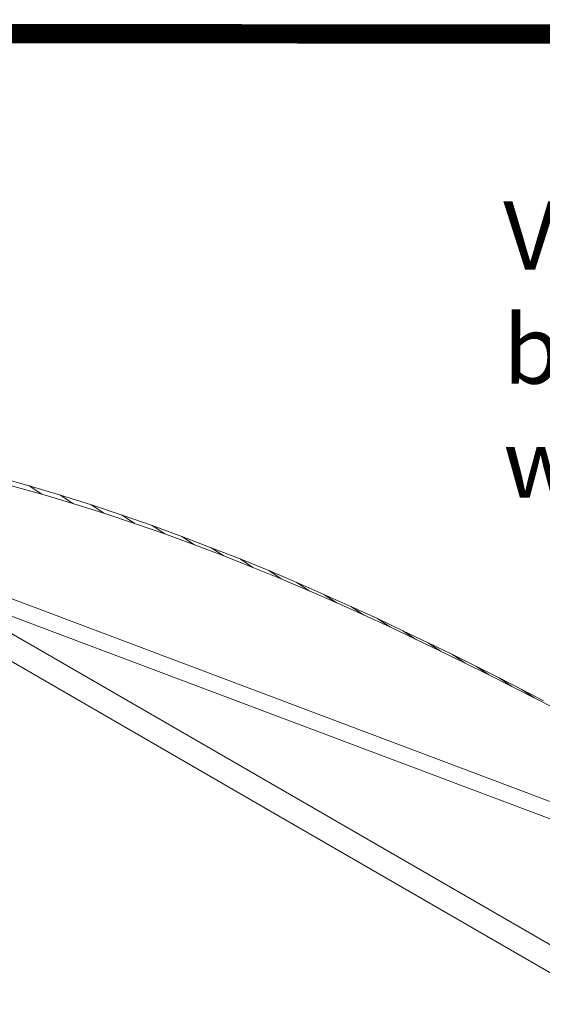
# Model space of a CAD drawing. Units: inches. Extents: x 178.4 to 201.8, y -0.8 to 17.
# Drawn here: x 196.1 to 196.6, y 13.2 to 14.2 of the extents above; entities that cross this region are included whole.
import ezdxf

# ---------------------------------------------------------------- set-up
doc = ezdxf.new("R2010")
doc.units = ezdxf.units.IN
doc.header["$MEASUREMENT"] = 0
doc.layers.get('0').update_dxf_attribs({"lineweight": 0})
doc.styles.add('_TCW_TXTSTY_23', font='txt', dxfattribs={"height": 0.070889})

msp = doc.modelspace()

# ---------------------------------------------------------------- linework, layer by layer
at = {"color": 7, "linetype": 'Continuous', "lineweight": 0}
for p, q in [((196.0378, 13.7086), (196.0705, 13.6995)), ((196.0508, 13.7), (196.0835, 13.6909)), ((196.1029, 13.6901), (196.0705, 13.6995)), ((196.0705, 13.6995), (196.0835, 13.6909)), ((196.0835, 13.6909), (196.1159, 13.6812)), ((196.135, 13.6798), (196.1029, 13.6901)), ((196.1029, 13.6901), (196.1159, 13.6812)), ((196.1159, 13.6812), (196.148, 13.6712)), ((196.1668, 13.6693), (196.135, 13.6798)), ((196.135, 13.6798), (196.148, 13.6712)), ((196.148, 13.6712), (196.1799, 13.6607)), ((196.1981, 13.6585), (196.1668, 13.6693)), ((196.1668, 13.6693), (196.1799, 13.6607)), ((196.1799, 13.6607), (196.2112, 13.6499)), ((196.2289, 13.6471), (196.1981, 13.6585)), ((196.1981, 13.6585), (196.2112, 13.6499)), ((196.2112, 13.6499), (196.2419, 13.6386)), ((196.2593, 13.6355), (196.2289, 13.6471)), ((196.2289, 13.6471), (196.2419, 13.6386)), ((196.2419, 13.6386), (196.2724, 13.6269)), ((196.2895, 13.6239), (196.2593, 13.6355)), ((196.2593, 13.6355), (196.2724, 13.6269)), ((195.9063, 13.6305), (196.68, 13.1836)), ((196.2724, 13.6269), (196.3025, 13.615)), ((196.3189, 13.6117), (196.2895, 13.6239)), ((196.2895, 13.6239), (196.3025, 13.615)), ((196.3025, 13.615), (196.3319, 13.6031)), ((196.348, 13.5995), (196.3189, 13.6117)), ((196.3189, 13.6117), (196.3319, 13.6031)), ((195.8902, 13.6109), (196.32, 13.3628)), ((196.3319, 13.6031), (196.361, 13.5909)), ((195.9608, 13.599), (196.6717, 13.3312)), ((196.3762, 13.5871), (196.348, 13.5995)), ((196.348, 13.5995), (196.361, 13.5909)), ((196.361, 13.5909), (196.3895, 13.5785)), ((196.0406, 13.5871), (196.6897, 13.3425)), ((196.4042, 13.5746), (196.3762, 13.5871)), ((196.3762, 13.5871), (196.3895, 13.5785)), ((196.3895, 13.5785), (196.4172, 13.566)), ((196.4316, 13.5621), (196.4042, 13.5746)), ((196.4042, 13.5746), (196.4172, 13.566)), ((196.4172, 13.566), (196.4446, 13.5535)), ((196.4582, 13.5494), (196.4316, 13.5621)), ((196.4316, 13.5621), (196.4446, 13.5535)), ((196.4446, 13.5535), (196.4712, 13.5408)), ((196.4842, 13.5369), (196.4582, 13.5494)), ((196.4582, 13.5494), (196.4712, 13.5408)), ((196.4712, 13.5408), (196.4972, 13.5283)), ((196.5094, 13.5247), (196.4842, 13.5369)), ((196.4842, 13.5369), (196.4972, 13.5283)), ((196.4972, 13.5283), (196.5227, 13.5159)), ((196.5343, 13.5123), (196.5094, 13.5247)), ((196.5094, 13.5247), (196.5227, 13.5159)), ((196.5227, 13.5159), (196.5473, 13.5037)), ((196.5581, 13.5004), (196.5343, 13.5123)), ((196.5343, 13.5123), (196.5473, 13.5037)), ((196.5473, 13.5037), (196.5711, 13.4915)), ((196.5814, 13.4885), (196.5581, 13.5004)), ((196.5581, 13.5004), (196.5711, 13.4915)), ((196.5711, 13.4915), (196.5944, 13.4799)), ((196.6038, 13.4768), (196.5814, 13.4885)), ((196.5814, 13.4885), (196.5944, 13.4799)), ((196.5944, 13.4799), (196.6168, 13.4683)), ((196.32, 13.3628), (196.6675, 13.162))]:
    msp.add_line(p, q, dxfattribs=at)
at = {"color": 7, "linetype": 'Continuous', "lineweight": 0, "const_width": 0.02, "flags": 128}
msp.add_lwpolyline([(190.8241, 14.1731), (201.8241, 14.1637)], dxfattribs=at)

# ---------------------------------------------------------------- texts
at = {"color": 7, "linetype": 'Continuous', "insert": (196.5622, 13.9947), "char_height": 0.070889, "attachment_point": 1, "style": '_TCW_TXTSTY_23'}
msp.add_mtext('{Vaseline applied here\\Pbefore wrapping axle\\Pwith thread}', dxfattribs=at)

doc.saveas('drawing.dxf')
